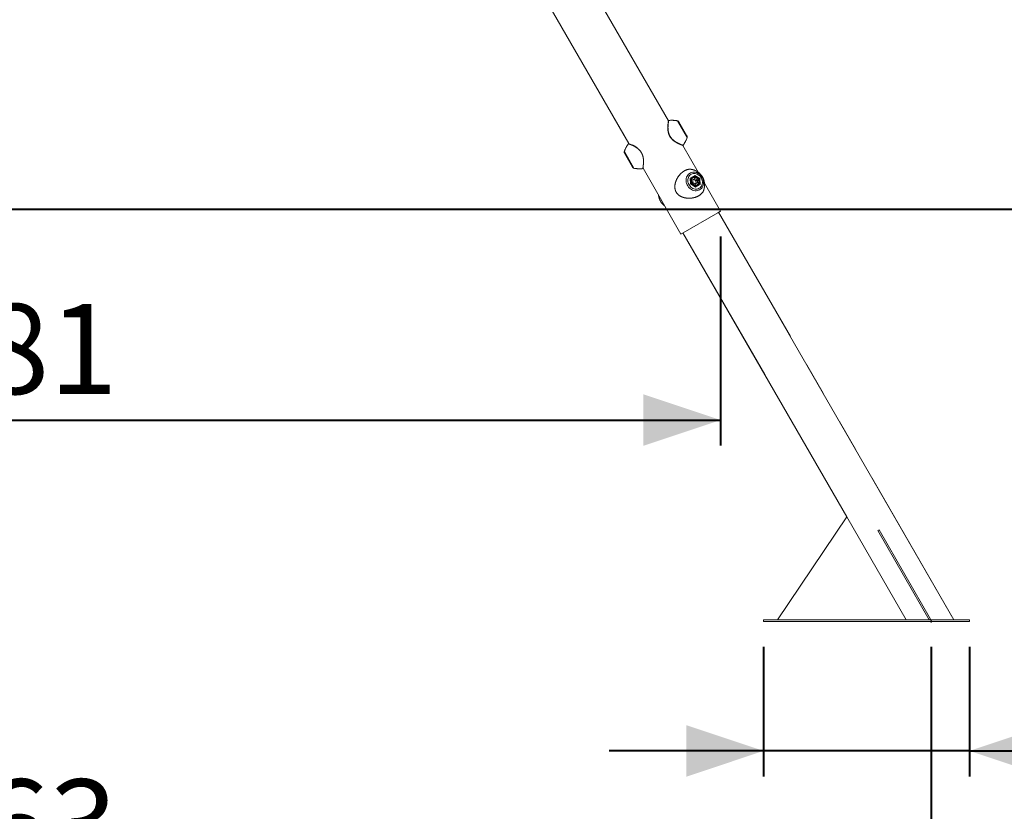
# Model space of a CAD drawing. Units: millimetres. Extents: x 0 to 2100, y 0 to 1488.
# Drawn here: x 600 to 791, y 236 to 390 of the extents above; entities that cross this region are included whole.
import ezdxf

# ---------------------------------------------------------------- set-up
doc = ezdxf.new("R2010")
doc.units = ezdxf.units.MM
doc.header["$LTSCALE"] = 50
doc.header["$PDSIZE"] = -1
doc.linetypes.add('PHANTOM', pattern=[1.27, 0.635, -0.127, 0.127, -0.127, 0.127, -0.127])
doc.layers.add('LE_NORM', color=179, linetype='Continuous', lineweight=40)
doc.styles.add('SLDTEXTSTYLE0', font='TXT', dxfattribs={"width": 0.605})
doc.dimstyles.new('SLDDIMSTYLE0', dxfattribs={"dimtxt": 17.5, "dimasz": 15, "dimexe": 0, "dimexo": 0.0625, "dimgap": 4.375, "dimtad": 1, "dimdec": 0, "dimrnd": 1e-09, "dimzin": 12, "dimdsep": 46, "dimtxsty": 'SLDTEXTSTYLE0', "dimsah": 1, "dimcen": 0.09, "dimadec": 0, "dimazin": 3, "dimtfac": 1, "dimtofl": 0, "dimtmove": 0, "dimatfit": 3, "dimfxl": 0, "dimfrac": 2, "dimtolj": 1, "dimtzin": 12, "dimarcsym": 0})
doc.dimstyles.new('SLDDIMSTYLE4', dxfattribs={"dimtxt": 17.5, "dimasz": 15, "dimexe": 0, "dimexo": 0.0625, "dimgap": 4.375, "dimtad": 1, "dimrnd": 1e-09, "dimzin": 12, "dimdsep": 46, "dimtxsty": 'SLDTEXTSTYLE0', "dimsah": 1, "dimcen": 0.09, "dimadec": 0, "dimazin": 3, "dimtfac": 1, "dimtmove": 0, "dimatfit": 0, "dimfxl": 0, "dimfrac": 2, "dimtolj": 1, "dimtzin": 12, "dimarcsym": 0})

# ---------------------------------------------------------------- blocks, each defined once
blk = doc.blocks.new('_D_3')
at = {"layer": 'LE_NORM'}
for p, q in [((649.84, 418.03), (826.83, 418.03)), ((821.88, 418.03), (821.88, 353.04))]:
    blk.add_line(p, q, dxfattribs=at)
for points in [[(821.88, 418.03), (816.88, 403.03), (826.88, 403.03)], [(821.88, 353.04), (826.88, 368.04), (816.88, 368.04)]]:
    blk.add_solid(points, dxfattribs=at)
at = {"layer": 'LE_NORM', "insert": (799.32, 374.57), "char_height": 17.5, "attachment_point": 1, "rotation": 90, "style": 'SLDTEXTSTYLE0'}
blk.add_mtext('65', dxfattribs=at)
blk = doc.blocks.new('_D_4')
at = {"layer": 'LE_NORM'}
for p, q in [((784.53, 550.71), (870.52, 550.71)), ((865.56, 550.71), (865.56, 353.04))]:
    blk.add_line(p, q, dxfattribs=at)
for points in [[(865.56, 550.71), (860.56, 535.71), (870.56, 535.71)], [(865.56, 353.04), (870.56, 368.04), (860.56, 368.04)]]:
    blk.add_solid(points, dxfattribs=at)
at = {"layer": 'LE_NORM', "insert": (843.01, 435.43), "char_height": 17.5, "attachment_point": 1, "rotation": 90, "style": 'SLDTEXTSTYLE0'}
blk.add_mtext('198', dxfattribs=at)
blk = doc.blocks.new('_D_5')
at = {"layer": 'LE_NORM', "color": 7}
for p, q in [((414.07, 268.09), (414.07, 214.85)), ((776.74, 268.09), (776.74, 214.85)), ((776.74, 219.81), (414.07, 219.81))]:
    blk.add_line(p, q, dxfattribs=at)
for points in [[(414.07, 219.81), (429.07, 214.81), (429.07, 224.81)], [(776.74, 219.81), (761.74, 224.81), (761.74, 214.81)]]:
    blk.add_solid(points, dxfattribs=at)
at = {"layer": 'LE_NORM', "color": 7, "insert": (578.96, 242.37), "char_height": 17.5, "attachment_point": 1, "style": 'SLDTEXTSTYLE0'}
blk.add_mtext('363', dxfattribs=at)
blk = doc.blocks.new('_D_7')
at = {"layer": 'LE_NORM', "color": 7}
for p, q in [((454.97, 347.73), (454.97, 307.17)), ((735.85, 347.73), (735.85, 307.17)), ((454.97, 312.12), (735.85, 312.12))]:
    blk.add_line(p, q, dxfattribs=at)
for points in [[(454.97, 312.12), (469.97, 307.12), (469.97, 317.12)], [(735.85, 312.12), (720.85, 317.12), (720.85, 307.12)]]:
    blk.add_solid(points, dxfattribs=at)
at = {"layer": 'LE_NORM', "color": 7, "insert": (578.96, 334.68), "char_height": 17.5, "attachment_point": 1, "style": 'SLDTEXTSTYLE0'}
blk.add_mtext('281', dxfattribs=at)
blk = doc.blocks.new('_D_9')
at = {"layer": 'LE_NORM', "color": 7}
for p, q in [((744.19, 268.09), (744.19, 242.94)), ((784.19, 268.09), (784.19, 242.94)), ((744.19, 247.89), (714.19, 247.89)), ((784.19, 247.89), (744.19, 247.89)), ((784.19, 247.89), (832.79, 247.89))]:
    blk.add_line(p, q, dxfattribs=at)
for points in [[(744.19, 247.89), (729.19, 252.89), (729.19, 242.89)], [(784.19, 247.89), (799.19, 242.89), (799.19, 252.89)]]:
    blk.add_solid(points, dxfattribs=at)
at = {"layer": 'LE_NORM', "color": 7, "insert": (810.87, 270.45), "char_height": 17.5, "attachment_point": 1, "style": 'SLDTEXTSTYLE0'}
blk.add_mtext('40', dxfattribs=at)

msp = doc.modelspace()

# ---------------------------------------------------------------- linework, layer by layer
at = {"color": 7, "linetype": 'Continuous', "lineweight": 0}
for p, q in [((725.721075, 370.2170895), (706.1156382, 404.1747021)), ((701.2513702, 394.8198614), (718.0058285, 365.8002884)), ((727.7437368, 370.0237364), (729.3140787, 367.3038245)), ((717.9473463, 365.7729337), (717.9464358, 365.7732651)), ((718.9515723, 365.3950598), (718.9021312, 365.4200239)), ((731.4901353, 360.2247839), (728.4812741, 365.4362844)), ((718.7485687, 361.2038245), (717.1782269, 363.9237364)), ((720.7335443, 360.9389901), (720.7337658, 360.9402907)), ((720.7762414, 361.0017925), (728.1466699, 348.2358359)), ((729.9311922, 359.1099524), (730.8188683, 359.6224524)), ((730.800567, 359.5541512), (729.9613033, 359.069602)), ((731.7102544, 358.9535264), (730.800567, 359.5541512)), ((730.8188683, 359.6224524), (731.7752063, 358.9910264)), ((729.9998542, 357.9660264), (729.9311922, 359.1099524)), ((730.0266159, 357.9814772), (729.9609497, 359.0754931)), ((730.3855687, 359.2279493), (729.9663273, 358.9859001)), ((729.9998542, 357.9660264), (730.0266159, 357.9814772)), ((730.9561922, 357.3346004), (729.9998542, 357.9660264)), ((730.9412283, 357.3776007), (730.0266159, 357.9814772)), ((730.3725784, 359.2204493), (730.3026024, 359.2666512)), ((730.4198577, 358.7873091), (730.8539529, 359.0379341)), ((730.4198577, 358.7873091), (730.453435, 358.2279014)), ((730.453435, 358.2279014), (730.9211077, 357.9191187)), ((730.8279816, 358.7335428), (730.5941453, 358.8879341)), ((731.0618179, 358.5791514), (730.8279816, 358.7335428)), ((731.3216255, 358.7291514), (730.8539529, 359.0379341)), ((730.8663273, 357.4270544), (731.2855687, 357.6691035)), ((731.3552029, 358.1697437), (730.9211077, 357.9191187)), ((730.9363033, 357.3808525), (731.775567, 357.8654016)), ((731.8438683, 357.8471004), (730.9561922, 357.3346004)), ((731.0618179, 358.5791514), (731.3216255, 358.7291514)), ((731.0618179, 358.5791514), (731.0786066, 358.2994475)), ((731.0786066, 358.2994475), (731.0953953, 358.0197437)), ((731.2776024, 357.5779016), (731.2725784, 357.6616035)), ((731.3216255, 358.7291514), (731.3552029, 358.1697437)), ((731.5234788, 358.8456914), (731.7102544, 358.9535264)), ((731.7102544, 358.9535264), (731.7752063, 358.9910264)), ((731.775567, 357.8654016), (731.7102544, 358.9535264)), ((731.7752063, 358.9910264), (731.8438683, 357.8471004)), ((735.8456357, 352.6808359), (732.7038439, 358.1225788)), ((735.3299028, 352.3830773), (728.1466699, 348.2358359)), ((735.8456357, 352.6808359), (735.3299028, 352.3830773)), ((781.1399884, 273.3387157), (735.4602544, 352.4583359)), ((728.5320512, 348.4583359), (760.3553787, 293.3387157)), ((746.9023841, 273.3387157), (760.3553787, 293.3387157)), ((760.3553787, 293.3387157), (771.9023841, 273.3387157)), ((766.6077888, 290.8092237), (766.3479812, 290.6592237)), ((766.6077888, 290.8092237), (776.6077888, 273.4887157)), ((766.3479812, 290.6592237), (776.3479812, 273.3387157)), ((776.6077888, 273.4887157), (776.3479812, 273.3387157)), ((784.1943913, 273.3387157), (744.1943913, 273.3387157)), ((744.1943913, 273.3387157), (744.1943913, 273.0387157)), ((784.1943913, 273.0387157), (744.1943913, 273.0387157)), ((784.1943913, 273.3387157), (784.1943913, 273.0387157))]:
    msp.add_line(p, q, dxfattribs=at)
at = {"color": 7, "linetype": 'PHANTOM', "lineweight": 0}
for p, q in [((725.70482, 370.2452439), (706.1156382, 404.1747021)), ((701.2513702, 394.8198614), (718.0058285, 365.8002884)), ((727.7437368, 370.0237364), (729.3140787, 367.3038245)), ((717.9473463, 365.7729337), (717.9464358, 365.7732651)), ((718.9515723, 365.3950598), (718.9021312, 365.4200239)), ((731.4901353, 360.2247839), (728.4812741, 365.4362844)), ((718.7485687, 361.2038245), (717.1782269, 363.9237364)), ((720.7335443, 360.9389901), (720.7337658, 360.9402907)), ((720.7762414, 361.0017925), (728.1466699, 348.2358359)), ((729.9311922, 359.1099524), (730.8188683, 359.6224524)), ((730.800567, 359.5541512), (729.9613033, 359.069602)), ((731.7102544, 358.9535264), (730.800567, 359.5541512)), ((730.8188683, 359.6224524), (731.7752063, 358.9910264)), ((729.9998542, 357.9660264), (729.9311922, 359.1099524)), ((730.0266159, 357.9814772), (729.9609497, 359.0754931)), ((730.3855687, 359.2279493), (729.9663273, 358.9859001)), ((729.9998542, 357.9660264), (730.0266159, 357.9814772)), ((730.9561922, 357.3346004), (729.9998542, 357.9660264)), ((730.9412283, 357.3776007), (730.0266159, 357.9814772)), ((730.3725784, 359.2204493), (730.3026024, 359.2666512)), ((730.4198577, 358.7873091), (730.8539529, 359.0379341)), ((730.4198577, 358.7873091), (730.453435, 358.2279014)), ((730.453435, 358.2279014), (730.9211077, 357.9191187)), ((730.8279816, 358.7335428), (730.5941453, 358.8879341)), ((731.0618179, 358.5791514), (730.8279816, 358.7335428)), ((731.3216255, 358.7291514), (730.8539529, 359.0379341)), ((730.8663273, 357.4270544), (731.2855687, 357.6691035)), ((731.3552029, 358.1697437), (730.9211077, 357.9191187)), ((730.9363033, 357.3808525), (731.775567, 357.8654016)), ((731.8438683, 357.8471004), (730.9561922, 357.3346004)), ((731.0618179, 358.5791514), (731.3216255, 358.7291514)), ((731.0618179, 358.5791514), (731.0786066, 358.2994475)), ((731.0786066, 358.2994475), (731.0953953, 358.0197437)), ((731.2776024, 357.5779016), (731.2725784, 357.6616035)), ((731.3216255, 358.7291514), (731.3552029, 358.1697437)), ((731.5234788, 358.8456914), (731.7102544, 358.9535264)), ((731.7102544, 358.9535264), (731.7752063, 358.9910264)), ((731.775567, 357.8654016), (731.7102544, 358.9535264)), ((731.7752063, 358.9910264), (731.8438683, 357.8471004)), ((735.8456357, 352.6808359), (732.7038439, 358.1225788)), ((735.3299028, 352.3830773), (728.1466699, 348.2358359)), ((735.8456357, 352.6808359), (735.3299028, 352.3830773)), ((781.1399884, 273.3387157), (735.4602544, 352.4583359)), ((728.5320512, 348.4583359), (760.3553787, 293.3387157)), ((746.9023841, 273.3387157), (760.3553787, 293.3387157)), ((760.3553787, 293.3387157), (771.9023841, 273.3387157)), ((766.6077888, 290.8092237), (766.3479812, 290.6592237)), ((766.6077888, 290.8092237), (776.6077888, 273.4887157)), ((766.3479812, 290.6592237), (776.3479812, 273.3387157)), ((776.6077888, 273.4887157), (776.3479812, 273.3387157)), ((744.1943913, 273.3387157), (744.1943913, 273.0387157)), ((784.1943913, 273.3387157), (744.1943913, 273.3387157)), ((784.1943913, 273.0387157), (744.1943913, 273.0387157)), ((784.1943913, 273.3387157), (784.1943913, 273.0387157))]:
    msp.add_line(p, q, dxfattribs=at)
at = {"color": 8, "linetype": 'Continuous', "lineweight": 0}
for p, q in [((729.3452413, 366.9717684), (727.4717491, 370.216752)), ((717.1470643, 364.2557925), (719.0205565, 361.0108089))]:
    msp.add_line(p, q, dxfattribs=at)
at = {"color": 8, "linetype": 'PHANTOM', "lineweight": 0}
for p, q in [((729.3452413, 366.9717684), (727.4717491, 370.216752)), ((717.1470643, 364.2557925), (719.0205565, 361.0108089))]:
    msp.add_line(p, q, dxfattribs=at)
at = {"color": 7, "linetype": 'Continuous', "lineweight": 0, "flags": 128}
for points in [[(731.7640701, 356.8212745), (731.5593989, 356.7241609), (731.3404788, 356.6605174), (731.1115707, 356.6315828), (730.87713, 356.6379204), (730.64172, 356.6794066), (730.4099225, 356.7552342), (730.1862492, 356.8639271), (729.9750537, 357.0033697), (729.7804467, 357.170848), (729.606216, 357.3631023), (729.4557528, 357.5763904), (729.3319856, 357.806561), (729.2373235, 358.0491341), (729.173609, 358.2993883), (729.1420821, 358.5524526), (729.1433565, 358.8034015), (729.1774075, 359.0473505), (729.2435722, 359.2795513), (729.3405628, 359.4954846), (729.4664916, 359.6909474), (729.6189074, 359.8621352), (729.7948436, 360.0057161), (729.9908759, 360.1188954), (730.2031887, 360.1994703), (730.4276496, 360.2458723), (730.6598898, 360.2571984), (730.8953888, 360.2332281), (731.129563, 360.174428), (731.3578545, 360.0819425), (731.5758198, 359.9575717), (731.7792165, 359.8037365), (731.9640857, 359.623431), (732.1268291, 359.4201647), (732.2642791, 359.1978938), (732.3737604, 358.9609448), (732.4531421, 358.7139294), (732.5008791, 358.4616557), (732.5160423, 358.2090337), (732.4983365, 357.9609806), (732.4481063, 357.7223243), (732.3663294, 357.49771), (732.2545975, 357.2915097), (732.1150854, 357.1077367), (731.9505085, 356.9499681), (731.7640701, 356.8212745)], [(730.1023594, 359.8384823), (729.9355936, 359.7219473), (729.7900925, 359.5776363), (729.6691064, 359.408773), (729.5753378, 359.2191295), (729.5108815, 359.0129422), (729.4771772, 358.7948169), (729.4749779, 358.5696262), (729.5043326, 358.3424005), (729.5645857, 358.1182156), (729.6543912, 357.9020794), (729.771743, 357.6988202), (729.9140197, 357.5129782), (730.0780429, 357.3487051), (730.2601488, 357.2096703), (730.4562693, 357.0989796), (730.6620235, 357.0191057), (730.8728151, 356.9718329), (731.0839355, 356.9582171), (731.2906685, 356.9785625), (731.488396, 357.0324146), (731.6727012, 357.1185705), (731.839467, 357.2351055), (731.984968, 357.3794165), (732.1059542, 357.5482798), (732.1997227, 357.7379233), (732.2641791, 357.9441106), (732.2978833, 358.1622359), (732.3000827, 358.3874266), (732.2707279, 358.6146523), (732.2104748, 358.8388372), (732.1206693, 359.0549734), (732.0033175, 359.2582326), (731.8610409, 359.4440746), (731.6970176, 359.6083477), (731.5149117, 359.7473825), (731.3187912, 359.8580732), (731.113037, 359.9379471), (730.9022454, 359.9852199), (730.6911251, 359.9988357), (730.4843921, 359.9784903), (730.2866645, 359.9246382), (730.1023594, 359.8384823)], [(731.1991551, 359.1087763), (731.0563844, 359.183496), (730.9057183, 359.2252521), (730.7542017, 359.2320921), (730.6089194, 359.2036963), (730.4766646, 359.1413923), (730.3636215, 359.0480934), (730.2750757, 358.9281622), (730.2151677, 358.7872065), (730.1866985, 358.6318173), (730.1909995, 358.4692604), (730.2278695, 358.3071368), (730.2955845, 358.1530271), (730.3909782, 358.0141374), (730.5095902, 357.8969621), (730.6458742, 357.80698), (730.7934577, 357.7483987), (730.94544, 357.7239574), (731.0947145, 357.7347988), (731.2343013, 357.7804162), (731.3576735, 357.8586764), (731.4590623, 357.9659201), (731.5337269, 358.0971327), (731.578176, 358.2461788), (731.5903314, 358.4060893), (731.5696245, 358.5693868), (731.5170237, 358.7284358), (731.4349884, 358.8757994), (731.3273546, 359.0045868), (731.1991551, 359.1087763)], [(731.3446529, 357.707457), (731.3301112, 357.697191), (731.2855687, 357.6691035)]]:
    msp.add_lwpolyline(points, dxfattribs=at)
at = {"color": 7, "linetype": 'PHANTOM', "lineweight": 0, "flags": 128}
for points in [[(731.7640701, 356.8212745), (731.5593989, 356.7241609), (731.3404788, 356.6605174), (731.1115707, 356.6315828), (730.87713, 356.6379204), (730.64172, 356.6794066), (730.4099225, 356.7552342), (730.1862492, 356.8639271), (729.9750537, 357.0033697), (729.7804467, 357.170848), (729.606216, 357.3631023), (729.4557528, 357.5763904), (729.3319856, 357.806561), (729.2373235, 358.0491341), (729.173609, 358.2993883), (729.1420821, 358.5524526), (729.1433565, 358.8034015), (729.1774075, 359.0473505), (729.2435722, 359.2795513), (729.3405628, 359.4954846), (729.4664916, 359.6909474), (729.6189074, 359.8621352), (729.7948436, 360.0057161), (729.9908759, 360.1188954), (730.2031887, 360.1994703), (730.4276496, 360.2458723), (730.6598898, 360.2571984), (730.8953888, 360.2332281), (731.129563, 360.174428), (731.3578545, 360.0819425), (731.5758198, 359.9575717), (731.7792165, 359.8037365), (731.9640857, 359.623431), (732.1268291, 359.4201647), (732.2642791, 359.1978938), (732.3737604, 358.9609448), (732.4531421, 358.7139294), (732.5008791, 358.4616557), (732.5160423, 358.2090337), (732.4983365, 357.9609806), (732.4481063, 357.7223243), (732.3663294, 357.49771), (732.2545975, 357.2915097), (732.1150854, 357.1077367), (731.9505085, 356.9499681), (731.7640701, 356.8212745)], [(730.1023594, 359.8384823), (729.9355936, 359.7219473), (729.7900925, 359.5776363), (729.6691064, 359.408773), (729.5753378, 359.2191295), (729.5108815, 359.0129422), (729.4771772, 358.7948169), (729.4749779, 358.5696262), (729.5043326, 358.3424005), (729.5645857, 358.1182156), (729.6543912, 357.9020794), (729.771743, 357.6988202), (729.9140197, 357.5129782), (730.0780429, 357.3487051), (730.2601488, 357.2096703), (730.4562693, 357.0989796), (730.6620235, 357.0191057), (730.8728151, 356.9718329), (731.0839355, 356.9582171), (731.2906685, 356.9785625), (731.488396, 357.0324146), (731.6727012, 357.1185705), (731.839467, 357.2351055), (731.984968, 357.3794165), (732.1059542, 357.5482798), (732.1997227, 357.7379233), (732.2641791, 357.9441106), (732.2978833, 358.1622359), (732.3000827, 358.3874266), (732.2707279, 358.6146523), (732.2104748, 358.8388372), (732.1206693, 359.0549734), (732.0033175, 359.2582326), (731.8610409, 359.4440746), (731.6970176, 359.6083477), (731.5149117, 359.7473825), (731.3187912, 359.8580732), (731.113037, 359.9379471), (730.9022454, 359.9852199), (730.6911251, 359.9988357), (730.4843921, 359.9784903), (730.2866645, 359.9246382), (730.1023594, 359.8384823)], [(731.1991551, 359.1087763), (731.0563844, 359.183496), (730.9057183, 359.2252521), (730.7542017, 359.2320921), (730.6089194, 359.2036963), (730.4766646, 359.1413923), (730.3636215, 359.0480934), (730.2750757, 358.9281622), (730.2151677, 358.7872065), (730.1866985, 358.6318173), (730.1909995, 358.4692604), (730.2278695, 358.3071368), (730.2955845, 358.1530271), (730.3909782, 358.0141374), (730.5095902, 357.8969621), (730.6458742, 357.80698), (730.7934577, 357.7483987), (730.94544, 357.7239574), (731.0947145, 357.7347988), (731.2343013, 357.7804162), (731.3576735, 357.8586764), (731.4590623, 357.9659201), (731.5337269, 358.0971327), (731.578176, 358.2461788), (731.5903314, 358.4060893), (731.5696245, 358.5693868), (731.5170237, 358.7284358), (731.4349884, 358.8757994), (731.3273546, 359.0045868), (731.1991551, 359.1087763)], [(731.3446529, 357.707457), (731.3301112, 357.697191), (731.2855687, 357.6691035)]]:
    msp.add_lwpolyline(points, dxfattribs=at)
at = {"color": 8, "linetype": 'Continuous', "lineweight": 0, "flags": 128}
msp.add_lwpolyline([(731.2855687, 357.6691035), (731.1905367, 357.6237095), (731.0364298, 357.583996), (730.8740996, 357.5796766), (730.7101919, 357.6109279), (730.5514172, 357.6764707), (730.4042757, 357.7736214), (730.2747913, 357.8984029), (730.1682653, 358.0457065), (730.0890587, 358.2095016), (730.0404144, 358.3830824), (730.0243237, 358.5593425), (730.0414456, 358.7310657), (730.0910789, 358.8912218), (730.1711917, 359.0332538), (730.2785042, 359.1513471), (730.3907895, 359.2309325)], dxfattribs=at)
at = {"color": 8, "linetype": 'PHANTOM', "lineweight": 0, "flags": 128}
msp.add_lwpolyline([(731.2855687, 357.6691035), (731.1905367, 357.6237095), (731.0364298, 357.583996), (730.8740996, 357.5796766), (730.7101919, 357.6109279), (730.5514172, 357.6764707), (730.4042757, 357.7736214), (730.2747913, 357.8984029), (730.1682653, 358.0457065), (730.0890587, 358.2095016), (730.0404144, 358.3830824), (730.0243237, 358.5593425), (730.0414456, 358.7310657), (730.0910789, 358.8912218), (730.1711917, 359.0332538), (730.2785042, 359.1513471), (730.3907895, 359.2309325)], dxfattribs=at)
at = {"color": 7, "linetype": 'Continuous', "lineweight": 0}
for centre, radius, start, end in [((726.3554127, 364.3215172), 6, 79.277289981, 95.723608471), ((727.3973267, 369.8237364), 0.4, 30, 79.277289981), ((728.9676685, 367.1038245), 0.4, 340.722710019, 30), ((722.8106556, 362.2749508), 6, 144.281858969, 160.722710019), ((723.68165, 368.9526101), 6, 324.289271281, 340.722710019), ((717.5246371, 364.1237364), 0.4, 160.722710019, 210), ((719.0949789, 361.4038245), 0.4, 210, 259.277289981), ((720.1368929, 366.9060436), 6, 259.277289981, 275.713389959), ((730.5772896, 358.3801701), 0.4332652, 54.647099849, 111.277756308), ((730.5122278, 358.2618454), 0.5676256, 3.798315796, 56.201684204), ((730.6472309, 358.2590283), 0.4332652, 308.722243692, 5.352900151)]:
    msp.add_arc(centre, radius, start, end, dxfattribs=at)
at = {"color": 7, "linetype": 'PHANTOM', "lineweight": 0}
for centre, radius, start, end in [((726.3554127, 364.3215172), 6, 79.277289981, 95.723608471), ((727.3973267, 369.8237364), 0.4, 30, 79.277289981), ((728.9676685, 367.1038245), 0.4, 340.722710019, 30), ((722.8106556, 362.2749508), 6, 144.281858969, 160.722710019), ((723.68165, 368.9526101), 6, 324.289271281, 340.722710019), ((717.5246371, 364.1237364), 0.4, 160.722710019, 210), ((719.0949789, 361.4038245), 0.4, 210, 259.277289981), ((720.1368929, 366.9060436), 6, 259.277289981, 275.713389959), ((730.5772896, 358.3801701), 0.4332652, 54.647099849, 111.277756308), ((730.5122278, 358.2618454), 0.5676256, 3.798315796, 56.201684204), ((730.6472309, 358.2590283), 0.4332652, 308.722243692, 5.352900151)]:
    msp.add_arc(centre, radius, start, end, dxfattribs=at)
at = {"color": 7, "linetype": 'Continuous', "lineweight": 0}
for centre, major_axis, ratio, start_param, end_param in [((730.7972177, 359.6099524), (0.0017145, 0.0571804), 0.3819660113, 3.3734164581, 4.9442127849), ((729.9095416, 359.0974524), (0.050377, -0.0271054), 0.3819660112, 0.2318238045, 1.3389725223), ((731.8222177, 357.8346004), (0.050377, -0.0271054), 0.3819660112, 1.3389725223, 2.9097688491), ((730.9345416, 357.3221004), (0.0017145, 0.0571804), 0.3819660113, 4.9442127849, 6.0513615027)]:
    msp.add_ellipse(centre, major_axis=major_axis, ratio=ratio, start_param=start_param, end_param=end_param, dxfattribs=at)
at = {"color": 7, "linetype": 'PHANTOM', "lineweight": 0}
for centre, major_axis, ratio, start_param, end_param in [((730.7972177, 359.6099524), (0.0017145, 0.0571804), 0.3819660112, 3.3734164581, 4.9442127849), ((729.9095416, 359.0974524), (0.050377, -0.0271054), 0.3819660113, 0.2318238045, 1.3389725223), ((731.8222177, 357.8346004), (0.050377, -0.0271054), 0.3819660112, 1.3389725223, 2.9097688491), ((730.9345416, 357.3221004), (0.0017145, 0.0571804), 0.3819660113, 4.9442127849, 6.0513615027)]:
    msp.add_ellipse(centre, major_axis=major_axis, ratio=ratio, start_param=start_param, end_param=end_param, dxfattribs=at)
at = {"color": 7, "linetype": 'Continuous', "lineweight": 0}
for points, knots in [([(728.4670523, 365.4566283), (728.4680838, 365.4562487), (728.4823835, 365.4509864), (728.4251703, 365.4719138), (728.2836985, 365.5248957), (728.0364126, 365.622691), (727.7055823, 365.7664526), (727.3453824, 365.9465134), (726.9941408, 366.1561778), (726.7084502, 366.3606398), (726.4581197, 366.5790813), (726.247115, 366.801851), (726.0525267, 367.0603387), (725.8890847, 367.3472584), (725.7634239, 367.6520317), (725.6687367, 367.9867188), (725.6093073, 368.3479267), (725.5831172, 368.7487583), (725.590442, 369.1506583), (725.6202426, 369.5140072), (725.6561424, 369.8070834), (725.6888328, 370.0254606), (725.7112115, 370.1605991), (725.7221935, 370.2235733), (725.7205588, 370.2141187), (725.7204929, 370.2137381)], [0, 0, 0, 0, 0.0042573637, 0.0590209808, 0.1164012896, 0.1758123066, 0.237082107, 0.300381641, 0.3450154838, 0.3905992029, 0.4225238286, 0.4550513324, 0.4889257028, 0.5238779558, 0.5576398034, 0.5923539683, 0.6356935502, 0.6801901134, 0.7356340248, 0.7926032687, 0.8434838725, 0.895589056, 0.9459869622, 0.997825322, 1, 1, 1, 1]), ([(725.7568745, 370.2870691), (725.7528936, 370.2866511), (725.7442723, 370.285746), (725.7331831, 370.2795502), (725.7246374, 370.2720047), (725.7195211, 370.2650807), (725.7166637, 370.259879), (725.7147996, 370.2555585), (725.7133133, 370.2511276), (725.7129255, 370.2495535), (725.7126506, 370.2484376)], [0, 0, 0, 0, 0.0891657526, 0.1930988898, 0.2823771444, 0.3581891958, 0.4261405529, 0.5087586187, 0.6517403696, 1, 1, 1, 1]), ([(717.9990178, 365.7950807), (717.9979171, 365.7954348), (717.9964331, 365.7959121), (717.9890997, 365.7972397), (717.9807106, 365.7974803), (717.969614, 365.7959013), (717.9564981, 365.7899574), (717.9464281, 365.7824579), (717.9433991, 365.7762887), (717.9429157, 365.7753043)], [0, 0, 0, 0, 0.4172324045, 0.5625311917, 0.6455004832, 0.7332442459, 0.847471687, 0.975660751, 1, 1, 1, 1]), ([(718.9021312, 365.4200239), (718.8804305, 365.4310956), (718.7982754, 365.4730113), (718.7253738, 365.5053316), (718.6717286, 365.5291148)], [0, 0, 0, 0, 0.2641424223, 1, 1, 1, 1]), ([(719.3858766, 365.153749), (719.345949, 365.1778026), (719.2302048, 365.2475307), (719.0829855, 365.3295785), (718.9830175, 365.3793911), (718.9515723, 365.3950598)], [0, 0, 0, 0, 0.26523465427, 0.76887719398, 1, 1, 1, 1]), ([(728.4682886, 365.440954), (728.473154, 365.4392033), (728.4857214, 365.4346815), (728.490244, 365.4330763), (728.4964131, 365.4316912), (728.5023929, 365.4301179), (728.5141229, 365.4301899), (728.5258543, 365.4326503), (728.5396691, 365.4395616), (728.5467076, 365.4483106), (728.5503847, 365.4528813)], [0, 0, 0, 0, 0.2535715609, 0.6549667258, 0.7789375993, 0.8537614314, 0.8813822176, 0.9140793897, 0.9551130289, 1, 1, 1, 1]), ([(719.6650054, 364.9657562), (719.6276821, 364.9931869), (719.5342415, 365.0618612), (719.4415463, 365.1192707), (719.3858766, 365.153749)], [0, 0, 0, 0, 0.3994329482, 1, 1, 1, 1]), ([(720.7335794, 360.9405452), (720.7356987, 360.9404274), (720.7429147, 360.9400265), (720.7537613, 360.9447697), (720.764162, 360.9518968), (720.7707805, 360.9594209), (720.7745207, 360.9653951), (720.7767373, 360.9699968), (720.7783754, 360.9743185), (720.7796923, 360.9788926), (720.7813156, 360.9862066), (720.7827219, 360.9922542), (720.7853501, 361.0075699), (720.7854971, 361.0084268)], [0, 0, 0, 0, 0.0145152585, 0.0494234695, 0.0787973439, 0.1040556413, 0.1255549126, 0.1478010306, 0.1806937925, 0.2495358405, 0.4376383978, 0.968536293, 1, 1, 1, 1]), ([(730.2940908, 360.7678712), (730.1855018, 360.7902508), (729.9457172, 360.8396693), (729.5539752, 360.8035197), (729.1318814, 360.6784148), (728.7253739, 360.4698993), (728.3437141, 360.1908927), (727.9956177, 359.8597702), (727.6806379, 359.4758322), (727.3997463, 359.038056), (727.1684528, 358.5516623), (727.0171531, 358.0620061), (726.9485157, 357.5974998), (726.9521089, 357.199708), (727.0170111, 356.8395904), (727.1280301, 356.522635), (727.2945972, 356.2298619), (727.5039246, 355.9748747), (727.7461185, 355.7628947), (728.0436905, 355.5672023), (728.4062004, 355.4001385), (728.8840327, 355.2589234), (729.4366106, 355.1820728), (730.0373631, 355.1883691), (730.6093878, 355.2747153), (731.1226315, 355.4252359), (731.5703214, 355.6324944), (731.9369947, 355.8774714), (732.2278191, 356.1554786), (732.4386201, 356.4631642), (732.5531587, 356.6858516), (732.5770121, 356.8125286), (732.5781329, 356.8184808)], [0, 0, 0, 0, 0.0336854636, 0.0743838038, 0.1138945808, 0.1533950679, 0.1895252671, 0.2256653013, 0.2619718041, 0.2982909502, 0.3378020808, 0.3772991058, 0.4080892844, 0.4388387475, 0.4627866061, 0.486712238, 0.5107541158, 0.5348047203, 0.5573416118, 0.5798967391, 0.611513435, 0.6431606469, 0.6869859306, 0.7308093219, 0.772053394, 0.8132744159, 0.8513766371, 0.8894777546, 0.9252028327, 0.9609404159, 0.9981646827, 1, 1, 1, 1]), ([(732.5779867, 356.8185242), (732.5842154, 356.8371896), (732.6240706, 356.956623), (732.6704578, 357.183119), (732.714397, 357.4933179), (732.7268557, 357.8008498), (732.7115157, 358.1018536), (732.6686167, 358.3939582), (732.5996043, 358.674961), (732.5056684, 358.9435229), (732.3876737, 359.1992124), (732.2457116, 359.4423276), (732.0792707, 359.6729472), (731.8872991, 359.8908024), (731.6686971, 360.0947635), (731.4225989, 360.2826391), (731.1495671, 360.451435), (730.8514607, 360.5958305), (730.5646951, 360.7053474), (730.3747649, 360.7517211), (730.2948934, 360.7712226)], [0, 0, 0, 0, 0.011687111, 0.0747816859, 0.1365690441, 0.1969315463, 0.2557548525, 0.3129602818, 0.3685712035, 0.4228048767, 0.4761442985, 0.5293341548, 0.5832688021, 0.6385617783, 0.6959862648, 0.7560260902, 0.8187813377, 0.8839991626, 0.95121803, 1, 1, 1, 1]), ([(731.2133124, 359.1789177), (731.1875005, 359.1948936), (731.1149824, 359.2397775), (730.9864675, 359.2920688), (730.8303862, 359.3247999), (730.6745165, 359.3250944), (730.5247174, 359.296423), (730.4354622, 359.252535), (730.3915029, 359.2309195)], [0, 0, 0, 0, 0.10057443672, 0.2825625647, 0.46444369568, 0.64548020091, 0.82539439296, 1, 1, 1, 1]), ([(731.3459645, 357.7113094), (731.3777628, 357.7355825), (731.4492055, 357.7901179), (731.5357695, 357.9032812), (731.6059731, 358.0403275), (731.6488071, 358.1923251), (731.6634819, 358.353259), (731.6491778, 358.5179241), (731.6062786, 358.6804589), (731.5362242, 358.8352784), (731.441068, 358.9762725), (731.3320923, 359.0930658), (731.2502158, 359.1522446), (731.2133124, 359.1789177)], [0, 0, 0, 0, 0.0744053424, 0.1671696005, 0.26014753, 0.3535580528, 0.4474687612, 0.5418276973, 0.6365312479, 0.7314804843, 0.8266041896, 0.9218468264, 1, 1, 1, 1]), ([(723.7908846, 355.7802773), (723.7929083, 355.7535959), (723.8022565, 355.6303445), (723.846015, 355.4143281), (723.9221814, 355.1374864), (724.0249485, 354.8734039), (724.1510988, 354.6221038), (724.3015062, 354.3834535), (724.476423, 354.1569233), (724.6782224, 353.9449406), (724.8545952, 353.7854816), (724.9689543, 353.7061436), (725.0013702, 353.6836548)], [0, 0, 0, 0, 0.03264439886, 0.15079708167, 0.26572525799, 0.3780634476, 0.48901964547, 0.60029842205, 0.71357825922, 0.83029835385, 0.9518970013, 1, 1, 1, 1])]:
    msp.add_open_spline(points, degree=3, knots=knots, dxfattribs=at)
at = {"color": 7, "linetype": 'PHANTOM', "lineweight": 0}
for points, knots in [([(728.4670523, 365.4566283), (728.4680838, 365.4562487), (728.4823835, 365.4509864), (728.4251703, 365.4719138), (728.2836985, 365.5248957), (728.0364126, 365.622691), (727.7055823, 365.7664526), (727.3453824, 365.9465134), (726.9941408, 366.1561778), (726.7084502, 366.3606398), (726.4581197, 366.5790813), (726.247115, 366.801851), (726.0525267, 367.0603387), (725.8890847, 367.3472584), (725.7634239, 367.6520317), (725.6687367, 367.9867188), (725.6093073, 368.3479267), (725.5831172, 368.7487583), (725.590442, 369.1506583), (725.6202426, 369.5140072), (725.6561424, 369.8070834), (725.6888328, 370.0254606), (725.7112115, 370.1605991), (725.7221935, 370.2235733), (725.7205588, 370.2141187), (725.7204929, 370.2137381)], [0, 0, 0, 0, 0.0042573637, 0.0590209808, 0.1164012896, 0.1758123066, 0.237082107, 0.300381641, 0.3450154838, 0.3905992029, 0.4225238286, 0.4550513324, 0.4889257028, 0.5238779558, 0.5576398034, 0.5923539683, 0.6356935502, 0.6801901134, 0.7356340248, 0.7926032687, 0.8434838725, 0.895589056, 0.9459869622, 0.997825322, 1, 1, 1, 1]), ([(725.7568745, 370.2870691), (725.7528936, 370.2866511), (725.7442723, 370.285746), (725.7331831, 370.2795502), (725.7246374, 370.2720047), (725.7195211, 370.2650807), (725.7166637, 370.259879), (725.7147996, 370.2555585), (725.7133133, 370.2511276), (725.7129255, 370.2495535), (725.7126506, 370.2484376)], [0, 0, 0, 0, 0.0891657526, 0.1930988898, 0.2823771443, 0.3581891958, 0.4261405529, 0.5087586187, 0.6517403696, 1, 1, 1, 1]), ([(717.9990178, 365.7950807), (717.9979171, 365.7954348), (717.9964331, 365.7959121), (717.9890997, 365.7972397), (717.9807106, 365.7974803), (717.969614, 365.7959013), (717.9564981, 365.7899574), (717.9464281, 365.7824579), (717.9433991, 365.7762887), (717.9429157, 365.7753043)], [0, 0, 0, 0, 0.4172324048, 0.5625311918, 0.6455004833, 0.7332442461, 0.8474716872, 0.9756607512, 1, 1, 1, 1]), ([(718.9021312, 365.4200239), (718.8804305, 365.4310956), (718.7982754, 365.4730113), (718.7253738, 365.5053316), (718.6717286, 365.5291148)], [0, 0, 0, 0, 0.2641424223, 1, 1, 1, 1]), ([(719.3858766, 365.153749), (719.345949, 365.1778026), (719.2302048, 365.2475307), (719.0829855, 365.3295785), (718.9830175, 365.3793911), (718.9515723, 365.3950598)], [0, 0, 0, 0, 0.2652346543, 0.768877194, 1, 1, 1, 1]), ([(728.4682886, 365.440954), (728.473154, 365.4392033), (728.4857214, 365.4346815), (728.490244, 365.4330763), (728.4964131, 365.4316912), (728.5023929, 365.4301179), (728.5141229, 365.4301899), (728.5258543, 365.4326503), (728.5396691, 365.4395616), (728.5467076, 365.4483106), (728.5503847, 365.4528813)], [0, 0, 0, 0, 0.2535715609, 0.6549667258, 0.7789375993, 0.8537614314, 0.8813822176, 0.9140793897, 0.9551130289, 1, 1, 1, 1]), ([(719.6650054, 364.9657562), (719.6276821, 364.9931869), (719.5342415, 365.0618612), (719.4415463, 365.1192707), (719.3858766, 365.153749)], [0, 0, 0, 0, 0.3994329481, 1, 1, 1, 1]), ([(720.7335794, 360.9405452), (720.7356987, 360.9404274), (720.7429147, 360.9400265), (720.7537613, 360.9447697), (720.764162, 360.9518968), (720.7707805, 360.9594209), (720.7745207, 360.9653951), (720.7767373, 360.9699968), (720.7783754, 360.9743185), (720.7796923, 360.9788926), (720.7813156, 360.9862066), (720.7827219, 360.9922542), (720.7853501, 361.0075699), (720.7854971, 361.0084268)], [0, 0, 0, 0, 0.0145152585, 0.0494234695, 0.0787973439, 0.1040556413, 0.1255549126, 0.1478010306, 0.1806937925, 0.2495358405, 0.4376383978, 0.968536293, 1, 1, 1, 1]), ([(730.2940908, 360.7678712), (730.1855018, 360.7902508), (729.9457172, 360.8396693), (729.5539752, 360.8035197), (729.1318814, 360.6784148), (728.7253739, 360.4698993), (728.3437141, 360.1908927), (727.9956177, 359.8597702), (727.6806379, 359.4758322), (727.3997463, 359.038056), (727.1684528, 358.5516623), (727.0171531, 358.0620061), (726.9485157, 357.5974998), (726.9521089, 357.199708), (727.0170111, 356.8395904), (727.1280301, 356.522635), (727.2945972, 356.2298619), (727.5039246, 355.9748747), (727.7461185, 355.7628947), (728.0436905, 355.5672023), (728.4062004, 355.4001385), (728.8840327, 355.2589234), (729.4366106, 355.1820728), (730.0373631, 355.1883691), (730.6093878, 355.2747153), (731.1226315, 355.4252359), (731.5703214, 355.6324944), (731.9369947, 355.8774714), (732.2278191, 356.1554786), (732.4386201, 356.4631642), (732.5531587, 356.6858516), (732.5770121, 356.8125286), (732.5781329, 356.8184808)], [0, 0, 0, 0, 0.0336854636, 0.0743838038, 0.1138945808, 0.1533950679, 0.1895252671, 0.2256653013, 0.2619718041, 0.2982909502, 0.3378020808, 0.3772991058, 0.4080892844, 0.4388387475, 0.4627866061, 0.486712238, 0.5107541158, 0.5348047203, 0.5573416118, 0.5798967391, 0.611513435, 0.6431606469, 0.6869859306, 0.7308093219, 0.772053394, 0.8132744159, 0.8513766371, 0.8894777546, 0.9252028327, 0.9609404159, 0.9981646827, 1, 1, 1, 1]), ([(732.5779867, 356.8185242), (732.5842154, 356.8371896), (732.6240706, 356.956623), (732.6704578, 357.183119), (732.714397, 357.4933179), (732.7268557, 357.8008498), (732.7115157, 358.1018536), (732.6686167, 358.3939582), (732.5996043, 358.674961), (732.5056684, 358.9435229), (732.3876737, 359.1992124), (732.2457116, 359.4423276), (732.0792707, 359.6729472), (731.8872991, 359.8908024), (731.6686971, 360.0947635), (731.4225989, 360.2826391), (731.1495671, 360.451435), (730.8514607, 360.5958305), (730.5646951, 360.7053474), (730.3747649, 360.7517211), (730.2948934, 360.7712226)], [0, 0, 0, 0, 0.011687111, 0.0747816859, 0.1365690441, 0.1969315463, 0.2557548525, 0.3129602818, 0.3685712035, 0.4228048767, 0.4761442985, 0.5293341548, 0.5832688021, 0.6385617783, 0.6959862648, 0.7560260902, 0.8187813377, 0.8839991626, 0.95121803, 1, 1, 1, 1]), ([(731.2133124, 359.1789177), (731.1875005, 359.1948936), (731.1149824, 359.2397775), (730.9864675, 359.2920688), (730.8303862, 359.3247999), (730.6745165, 359.3250944), (730.5247174, 359.296423), (730.4354622, 359.252535), (730.3915029, 359.2309195)], [0, 0, 0, 0, 0.10057443672, 0.2825625647, 0.46444369568, 0.64548020091, 0.82539439296, 1, 1, 1, 1]), ([(731.3459645, 357.7113094), (731.3777628, 357.7355825), (731.4492055, 357.7901179), (731.5357695, 357.9032812), (731.6059731, 358.0403275), (731.6488071, 358.1923251), (731.6634819, 358.353259), (731.6491778, 358.5179241), (731.6062786, 358.6804589), (731.5362242, 358.8352784), (731.441068, 358.9762725), (731.3320923, 359.0930658), (731.2502158, 359.1522446), (731.2133124, 359.1789177)], [0, 0, 0, 0, 0.0744053424, 0.1671696005, 0.26014753, 0.3535580528, 0.4474687612, 0.5418276973, 0.6365312479, 0.7314804843, 0.8266041896, 0.9218468264, 1, 1, 1, 1]), ([(723.7908846, 355.7802773), (723.7929083, 355.7535959), (723.8022565, 355.6303445), (723.846015, 355.4143281), (723.9221814, 355.1374864), (724.0249485, 354.8734039), (724.1510988, 354.6221038), (724.3015062, 354.3834535), (724.476423, 354.1569233), (724.6782224, 353.9449406), (724.8545952, 353.7854816), (724.9689543, 353.7061436), (725.0013702, 353.6836548)], [0, 0, 0, 0, 0.0326443989, 0.1507970817, 0.265725258, 0.3780634476, 0.4890196455, 0.6002984221, 0.7135782592, 0.8302983538, 0.9518970013, 1, 1, 1, 1])]:
    msp.add_open_spline(points, degree=3, knots=knots, dxfattribs=at)
at = {"color": 8, "linetype": 'Continuous', "lineweight": 0}
for points, knots in [([(725.7577274, 370.2822702), (725.7582885, 370.2854501), (725.760938, 370.3004672), (725.7495094, 370.2359769), (725.7268179, 370.0980028), (725.6930714, 369.8750158), (725.6567352, 369.5788217), (725.6253119, 369.2077102), (725.6174021, 368.8008699), (725.6433799, 368.3909834), (725.7025273, 368.0252674), (725.7992069, 367.6834961), (725.925067, 367.3751093), (726.0923014, 367.0827215), (726.2886371, 366.8202336), (726.5045358, 366.5930718), (726.7580386, 366.3719373), (727.0493582, 366.1637646), (727.4052314, 365.9521683), (727.772549, 365.7681934), (728.1094455, 365.622789), (728.3620546, 365.5224857), (728.5072506, 365.4685326), (728.5652552, 365.447064), (728.5517498, 365.4520695), (728.5509541, 365.4523644)], [0, 0, 0, 0, 0.0136691894, 0.064551555, 0.1154477713, 0.1665784262, 0.2177268869, 0.2733706374, 0.3289945231, 0.3723565071, 0.4156611514, 0.4493870573, 0.4830816612, 0.5169399747, 0.5508105782, 0.5825494111, 0.6143139256, 0.6588398987, 0.7034088477, 0.7651282447, 0.8268449766, 0.8849292386, 0.9429810388, 0.9966406143, 1, 1, 1, 1]), ([(718.8347993, 365.3998182), (718.7536147, 365.4382858), (718.5548784, 365.5324529), (718.2924425, 365.6414002), (718.0781006, 365.7245424), (717.9565015, 365.7697409), (717.9500982, 365.771974), (717.9473463, 365.7729337)], [0, 0, 0, 0, 0.1572558237, 0.3849548754, 0.6125384496, 0.8334812148, 1, 1, 1, 1]), ([(720.7337658, 360.9402907), (720.734704, 360.9458483), (720.7366168, 360.9571794), (720.7581263, 361.0827609), (720.7884629, 361.2791964), (720.8251706, 361.553189), (720.8588001, 361.9042556), (720.877241, 362.3280716), (720.8580941, 362.7612227), (720.7973983, 363.1610662), (720.7068027, 363.5104499), (720.5660942, 363.8562109), (720.3867637, 364.1674241), (720.1808914, 364.4325627), (719.9396738, 364.6829392), (719.6528395, 364.9189697), (719.3517383, 365.1200073), (719.0752828, 365.2791962), (718.9149655, 365.3596083), (718.8347993, 365.3998182)], [0, 0, 0, 0, 0.0648966717, 0.1323165431, 0.1997600141, 0.2700091337, 0.3402755463, 0.4171135142, 0.4938619711, 0.5442205599, 0.5945169161, 0.6453854269, 0.6962236123, 0.7392193713, 0.7822496246, 0.8413336522, 0.9005017674, 0.9502461858, 1, 1, 1, 1])]:
    msp.add_open_spline(points, degree=3, knots=knots, dxfattribs=at)
at = {"color": 8, "linetype": 'PHANTOM', "lineweight": 0}
for points, knots in [([(725.7577274, 370.2822702), (725.7582885, 370.2854501), (725.760938, 370.3004672), (725.7495094, 370.2359769), (725.7268179, 370.0980028), (725.6930714, 369.8750158), (725.6567352, 369.5788217), (725.6253119, 369.2077102), (725.6174021, 368.8008699), (725.6433799, 368.3909834), (725.7025273, 368.0252674), (725.7992069, 367.6834961), (725.925067, 367.3751093), (726.0923014, 367.0827215), (726.2886371, 366.8202336), (726.5045358, 366.5930718), (726.7580386, 366.3719373), (727.0493582, 366.1637646), (727.4052314, 365.9521683), (727.772549, 365.7681934), (728.1094455, 365.622789), (728.3620546, 365.5224857), (728.5072506, 365.4685326), (728.5652552, 365.447064), (728.5517498, 365.4520695), (728.5509541, 365.4523644)], [0, 0, 0, 0, 0.01366918939, 0.06455155503, 0.11544777129, 0.16657842624, 0.21772688692, 0.27337063738, 0.32899452307, 0.37235650715, 0.4156611514, 0.44938705733, 0.48308166118, 0.51693997473, 0.55081057824, 0.58254941112, 0.61431392557, 0.65883989871, 0.70340884767, 0.76512824472, 0.82684497664, 0.88492923856, 0.94298103885, 0.9966406143, 1, 1, 1, 1]), ([(718.8347993, 365.3998182), (718.7536147, 365.4382858), (718.5548784, 365.5324529), (718.2924425, 365.6414002), (718.0781006, 365.7245424), (717.9565015, 365.7697409), (717.9500982, 365.771974), (717.9473463, 365.7729337)], [0, 0, 0, 0, 0.15725582372, 0.38495487544, 0.61253844964, 0.83348121482, 1, 1, 1, 1]), ([(720.7337658, 360.9402907), (720.734704, 360.9458483), (720.7366168, 360.9571794), (720.7581263, 361.0827609), (720.7884629, 361.2791964), (720.8251706, 361.553189), (720.8588001, 361.9042556), (720.877241, 362.3280716), (720.8580941, 362.7612227), (720.7973983, 363.1610662), (720.7068027, 363.5104499), (720.5660942, 363.8562109), (720.3867637, 364.1674241), (720.1808914, 364.4325627), (719.9396738, 364.6829392), (719.6528395, 364.9189697), (719.3517383, 365.1200073), (719.0752828, 365.2791962), (718.9149655, 365.3596083), (718.8347993, 365.3998182)], [0, 0, 0, 0, 0.0648966717, 0.1323165431, 0.1997600141, 0.2700091337, 0.3402755463, 0.4171135142, 0.4938619711, 0.5442205599, 0.5945169161, 0.6453854269, 0.6962236123, 0.7392193713, 0.7822496246, 0.8413336522, 0.9005017674, 0.9502461858, 1, 1, 1, 1])]:
    msp.add_open_spline(points, degree=3, knots=knots, dxfattribs=at)
at = {"layer": 'LE_NORM', "color": 7}
msp.add_line((370.2166661, 353.0387157), (937.6269016, 353.0387157), dxfattribs=at)
msp.add_point((776.7407986, 273.0387157), dxfattribs=at)

# ---------------------------------------------------------------- dimensions: what is measured, and where the dimension line sits
at = {"layer": 'LE_NORM'}
for base, p1, picture, middle in [((865.5638281, 353.0387157), (779.5747074, 550.7100619), '_D_4', (865.5638281, 451.8743888)), ((821.8758337, 353.0387157), (644.8847611, 418.0323268), '_D_3', (821.8758337, 385.5355212))]:
    dim = msp.add_linear_dim(base=base, p1=p1, p2=(937.6269016, 353.0387157), angle=90, dimstyle='SLDDIMSTYLE0', dxfattribs=at)
    dim.commit()
    dim.dimension.update_dxf_attribs({"geometry": picture, "text_midpoint": middle, "dimtype": 160})
at = {"layer": 'LE_NORM', "color": 7}
for base, p1, p2, picture, middle in [((735.8456357, 312.1245994), (454.9671779, 352.6808359), (735.8456357, 352.6808359), '_D_7', (595.4064068, 312.1245994)), ((414.072015, 219.8066457), (776.7407986, 273.0387157), (414.072015, 273.0387157), '_D_5', (595.4064068, 219.8066457))]:
    dim = msp.add_linear_dim(base=base, p1=p1, p2=p2, angle=0, dimstyle='SLDDIMSTYLE0', dxfattribs=at)
    dim.commit()
    dim.dimension.update_dxf_attribs({"geometry": picture, "text_midpoint": middle, "dimtype": 160})
dim = msp.add_linear_dim(base=(744.1943913, 247.8893871), p1=(784.1943913, 273.0387157), p2=(744.1943913, 273.0387157), dimstyle='SLDDIMSTYLE4', dxfattribs=at)
dim.commit()
dim.dimension.update_dxf_attribs({"geometry": '_D_9', "text_midpoint": (821.8294264, 247.8893871), "dimtype": 160})

doc.saveas('drawing.dxf')
